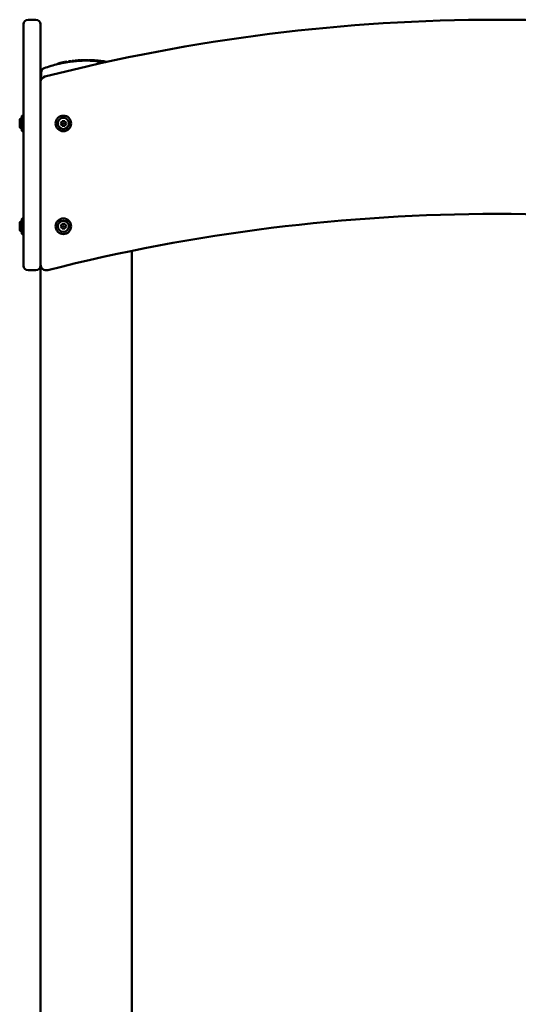
# Model space of a CAD drawing. Units: millimetres. Extents: x 1157 to 9816, y -120 to 12484.
# Drawn here: x 3773 to 4210, y 11497 to 12359 of the extents above; entities that cross this region are included whole.
import ezdxf

# ---------------------------------------------------------------- set-up
doc = ezdxf.new("R2010")
doc.units = ezdxf.units.MM
doc.layers.add('Widoczne (ISO)', color=7, linetype='Continuous', lineweight=50)

# ---------------------------------------------------------------- blocks, each defined once
blk = doc.blocks.new('A$C6a1791f4')
at = {"layer": 'Widoczne (ISO)'}
for p, q in [((2494.64, 3227.09), (2494.64, 3276.81)), ((2505.64, 3280.81), (2498.64, 3280.81)), ((2509.64, 3276.81), (2509.64, 3227.09)), ((2524.97, 3242.5), (2524.97, 3242.06)), ((2526.35, 3242.89), (2526.35, 3242.89)), ((2528.82, 3243.4), (2528.82, 3243.4)), ((2529.73, 3243.48), (2529.73, 3243.09)), ((2529.92, 3243.48), (2529.92, 3243.13)), ((2530.59, 3243.63), (2530.59, 3243.68)), ((2530.59, 3243.63), (2530.59, 3243.2)), ((2532.09, 3243.91), (2532.09, 3243.85)), ((2532.09, 3243.85), (2532.09, 3243.47)), ((2536.59, 3244.57), (2536.59, 3244.19)), ((2537.34, 3244.69), (2537.34, 3244.69)), ((2537.34, 3244.69), (2537.34, 3244.66)), ((2537.34, 3244.65), (2537.34, 3244.23)), ((2538.84, 3244.83), (2538.84, 3244.83)), ((2538.84, 3244.83), (2538.84, 3244.79)), ((2538.84, 3244.79), (2538.84, 3244.4)), ((2539.74, 3244.94), (2539.74, 3244.53)), ((2539.77, 3244.94), (2539.77, 3244.94)), ((2540.88, 3245.11), (2540.88, 3245.11)), ((2543.19, 3245.15), (2543.19, 3245.21)), ((2543.19, 3245.15), (2543.19, 3244.74)), ((2544.69, 3245.28), (2544.69, 3245.22)), ((2544.69, 3245.22), (2544.69, 3244.83)), ((2545.44, 3245.31), (2545.44, 3244.92)), ((2546.32, 3245.35), (2546.32, 3245.35)), ((2551.44, 3245.38), (2551.44, 3244.98)), ((2552.19, 3245.36), (2552.19, 3244.97)), ((2558.19, 3245.05), (2558.19, 3244.65)), ((2558.64, 3245), (2558.64, 3244.61)), ((2559.6, 3244.5), (2559.6, 3244.1)), ((2560.87, 3244.39), (2560.87, 3244.39)), ((2562.27, 3244.33), (2562.27, 3243.91)), ((2562.39, 3244.63), (2562.39, 3244.22)), ((2562.84, 3244.55), (2562.84, 3244.16)), ((2562.89, 3244.37), (2562.89, 3243.98)), ((2562.9, 3244.49), (2562.9, 3244.41)), ((2565.54, 3243.5), (2565.54, 3243.68)), ((2565.54, 3243.5), (2565.54, 3243.37)), ((2565.56, 3243.49), (2565.55, 3243.49)), ((2565.84, 3244.15), (2565.84, 3244.14)), ((2565.84, 3244.14), (2565.84, 3244.04)), ((2565.84, 3243.95), (2565.84, 3243.95)), ((2565.84, 3243.85), (2565.84, 3243.85)), ((2567.04, 3243.97), (2567.04, 3243.85)), ((2509.93, 3228.28), (2510.15, 3234.7)), ((2494.64, 3226.12), (2494.64, 3227.09)), ((2494.64, 3226.12), (2494.64, 3066.44)), ((2509.64, 3227.09), (2509.64, 3226.12)), ((2509.64, 3226.12), (2509.64, 3066.44)), ((2509.91, 3227.74), (2509.93, 3228.28)), ((2491.34, 3192.31), (2491.34, 3187.69)), ((2493.34, 3183.46), (2493.34, 3196.54)), ((2494.38, 3196.8), (2493.6, 3196.8)), ((2527.33, 3190), (2528.49, 3192)), ((2528.49, 3188), (2527.33, 3190)), ((2528.49, 3192), (2530.8, 3192)), ((2530.8, 3192), (2531.95, 3190)), ((2531.95, 3190), (2530.8, 3188)), ((2494.38, 3183.2), (2493.6, 3183.2)), ((2530.8, 3188), (2528.49, 3188)), ((2493.34, 3093.46), (2493.34, 3106.54)), ((2494.38, 3106.8), (2493.6, 3106.8)), ((2491.34, 3102.31), (2491.34, 3097.69)), ((2527.33, 3100), (2528.49, 3102)), ((2528.49, 3098), (2527.33, 3100)), ((2528.49, 3102), (2530.8, 3102)), ((2530.8, 3098), (2528.49, 3098)), ((2530.8, 3102), (2531.95, 3100)), ((2531.95, 3100), (2530.8, 3098)), ((2494.38, 3093.2), (2493.6, 3093.2)), ((2589.64, 620), (2589.64, 3078.48)), ((2494.64, 3065.44), (2494.64, 3066.44)), ((2505.64, 3061.44), (2498.64, 3061.44)), ((2509.64, 620), (2509.64, 3066.44))]:
    blk.add_line(p, q, dxfattribs=at)
for centre, radius in [((2529.64, 3190), 6.8), ((2529.64, 3190), 4.88), ((2529.64, 3190), 0.231), ((2529.64, 3100), 6.8), ((2529.64, 3100), 4.88), ((2529.64, 3100), 0.231)]:
    blk.add_circle(centre, radius, dxfattribs=at)
for centre, radius, start, end in [((2498.64, 3276.81), 4, 90, 180), ((2505.64, 3276.81), 4, 0, 90), ((2909.64, 1680.81), 1600, 75.66157, 104.33843), ((2549.64, 3140), 105, 103.58976, 110.5716), ((2549.64, 3140), 105.5, 102.46654, 103.47996), ((2549.64, 3140), 105.5, 100.96301, 101.8499), ((2549.64, 3140), 105, 100.45298, 100.94816), ((2530.69, 3243.68), 0.1, 100.35761, 180), ((2549.64, 3140), 105.5, 99.06278, 100.35761), ((2549.64, 3140), 105.5, 97.39648, 98.44965), ((2549.64, 3140), 105, 96.72724, 97.3606), ((2537.44, 3244.69), 0.1, 96.64686, 180), ((2549.64, 3140), 105.5, 95.93589, 96.64686), ((2538.74, 3244.83), 0.1, 0, 95.93589), ((2549.64, 3140), 105, 95.41021, 95.90372), ((2549.64, 3140), 105.5, 93.7403, 95.00778), ((2549.64, 3140), 105, 93.52182, 93.65679), ((2543.29, 3245.21), 0.1, 93.45397, 180), ((2549.64, 3140), 105.5, 92.74625, 93.45397), ((2544.59, 3245.28), 0.1, 0, 92.74625), ((2549.64, 3140), 105, 92.07296, 92.70209), ((2549.64, 3140), 105.5, 90.95493, 92.00086), ((2549.64, 3140), 105.5, 89.30395, 90.35042), ((2549.64, 3140), 105, 88.389, 89.23708), ((2549.64, 3140), 105.5, 87.28452, 88.33084), ((2549.64, 3140), 105.5, 85.6304, 86.67925), ((2549.64, 3140), 105, 85.0829, 85.54933), ((2549.64, 3140), 105.5, 83.33591, 84.38929), ((2549.64, 3140), 105, 82.77799, 83.09304), ((2549.64, 3140), 105.5, 81.92804, 82.39441), ((2564.44, 3244.36), 0.1, 81.92799, 83.69457), ((2549.64, 3140), 105.5, 81.21359, 81.92799), ((2565.74, 3244.16), 0.1, 79.44702, 81.21359), ((2549.64, 3140), 105.5, 80.91093, 81.21353), ((2514.15, 3234.56), 4, 110.5716, 178), ((2514.64, 3226.12), 5, 104.33843, 180), ((2493.99, 3192.31), 2.65, 104.18742, 180), ((2493.6, 3196.54), 0.26, 90, 180), ((2494.38, 3196.54), 0.26, 0, 90), ((2493.99, 3187.69), 2.65, 180, 255.81258), ((2493.6, 3183.46), 0.26, 180, 270), ((2494.38, 3183.46), 0.26, 270, 0), ((2493.99, 3102.31), 2.65, 104.18742, 180), ((2493.6, 3106.54), 0.26, 90, 180), ((2494.38, 3106.54), 0.26, 0, 90), ((2909.64, 1510.81), 1600, 75.7528, 104.2472), ((2493.99, 3097.69), 2.65, 180, 255.81258), ((2493.6, 3093.46), 0.26, 180, 270), ((2494.38, 3093.46), 0.26, 270, 0), ((2498.64, 3065.44), 4, 180, 270), ((2505.64, 3065.44), 4, 270, 0), ((2514.64, 3066.44), 5, 180, 284.2472)]:
    blk.add_arc(centre, radius, start, end, dxfattribs=at)
for centre, major_axis, ratio, start_param, end_param in [((2531.99, 3243.91), (0.0871, -0.0503), 0.996524, 0.521902, 0.781344), ((2547.55, 3140), (0, 104.93), 0.829038, 0.052934, 0.076362), ((2543.29, 3245.21), (-0.0514, 0.0857), 0.996098, 1.027004, 1.028333), ((2560.22, 3140), (0, 103.93), 0.707107, 6.258321, 6.2742), ((2561.06, 3244.49), (0.0035, 0.0999), 0.706891, 6.28199, 6.283185)]:
    blk.add_ellipse(centre, major_axis=major_axis, ratio=ratio, start_param=start_param, end_param=end_param, dxfattribs=at)
for points, knots in [([(2524.97, 3242.5), (2524.97, 3242.51), (2524.97, 3242.52), (2524.98, 3242.54), (2524.98, 3242.55), (2525, 3242.56), (2525, 3242.57), (2525.02, 3242.58), (2525.02, 3242.58), (2525.03, 3242.59), (2525.03, 3242.59), (2525.03, 3242.59), (2525.04, 3242.59), (2525.04, 3242.59), (2525.04, 3242.59), (2525.04, 3242.59), (2525.04, 3242.59), (2525.04, 3242.59), (2525.04, 3242.59), (2525.04, 3242.59), (2525.04, 3242.59), (2525.04, 3242.59), (2525.04, 3242.59), (2525.05, 3242.59), (2525.05, 3242.59), (2525.05, 3242.59), (2525.05, 3242.59), (2525.05, 3242.59)], [0.00005052, 0.00005052, 0.00005052, 0.00005052, 0.00315266, 0.00315266, 0.00630844, 0.00630844, 0.00948919, 0.00948919, 0.01106037, 0.01106037, 0.01181929, 0.01181929, 0.01237089, 0.01237089, 0.01260774, 0.01260774, 0.01282915, 0.01282915, 0.01312783, 0.01312783, 0.01340918, 0.01340918, 0.01386415, 0.01386415, 0.01489286, 0.01489286, 0.01771119, 0.01771119, 0.01771119, 0.01771119]), ([(2525.14, 3242.1), (2525.08, 3242.09), (2525.03, 3242.08), (2524.99, 3242.06), (2524.97, 3242.06), (2524.97, 3242.06)], [-0.22907784, -0.22907784, -0.22907784, -0.22907784, -0.20073299, -0.20073299, -0.18398298, -0.18398298, -0.18398298, -0.18398298]), ([(2528.86, 3242.92), (2528.69, 3242.88), (2528.52, 3242.85), (2527.96, 3242.73), (2527.55, 3242.64), (2526.81, 3242.48), (2526.41, 3242.39), (2525.7, 3242.23), (2525.39, 3242.16), (2525.14, 3242.1)], [-0.3993692, -0.3993692, -0.3993692, -0.3993692, -0.3452225, -0.3452225, -0.2300913, -0.2300913, -0.1150456, -0.1150456, 0, 0, 0, 0]), ([(2526.87, 3243.01), (2527, 3243.04), (2527.37, 3243.12), (2527.75, 3243.2), (2527.98, 3243.25)], [0.0845419, 0.0845419, 0.0845419, 0.0845419, 0.1272104, 0.2003272, 0.2003272, 0.2003272, 0.2003272]), ([(2529.7, 3243.09), (2529.69, 3243.09), (2529.68, 3243.08), (2529.6, 3243.07), (2529.5, 3243.05), (2529.22, 3242.99), (2529.04, 3242.95), (2528.86, 3242.92)], [0.8629375, 0.8629375, 0.8629375, 0.8629375, 0.8795379, 0.8795379, 0.9424284, 0.9424284, 1.0053188, 1.0053188, 1.0053188, 1.0053188]), ([(2529.58, 3243.57), (2529.59, 3243.58), (2529.6, 3243.58), (2529.61, 3243.58), (2529.61, 3243.58), (2529.61, 3243.58), (2529.61, 3243.58), (2529.62, 3243.58), (2529.62, 3243.58), (2529.62, 3243.58), (2529.63, 3243.58), (2529.63, 3243.58), (2529.64, 3243.58), (2529.64, 3243.58), (2529.65, 3243.58), (2529.66, 3243.58), (2529.67, 3243.57), (2529.68, 3243.57), (2529.69, 3243.56), (2529.71, 3243.55), (2529.71, 3243.54), (2529.72, 3243.52), (2529.73, 3243.51), (2529.73, 3243.49), (2529.73, 3243.49), (2529.73, 3243.48)], [0, 0, 0, 0, 0.0172025, 0.0172025, 0.02543406, 0.02543406, 0.02754539, 0.02754539, 0.02913216, 0.02913216, 0.0306396, 0.0306396, 0.03195862, 0.03195862, 0.03326102, 0.03326102, 0.03587736, 0.03587736, 0.0386372, 0.0386372, 0.04181957, 0.04181957, 0.04499459, 0.04499459, 0.04665679, 0.04665679, 0.04665679, 0.04665679]), ([(2529.69, 3243.56), (2529.7, 3243.57), (2529.71, 3243.57), (2529.76, 3243.57), (2529.78, 3243.58), (2529.81, 3243.58), (2529.81, 3243.58), (2529.82, 3243.58), (2529.82, 3243.58), (2529.83, 3243.58), (2529.84, 3243.58), (2529.85, 3243.57), (2529.85, 3243.57), (2529.87, 3243.56), (2529.87, 3243.56), (2529.89, 3243.55), (2529.89, 3243.54), (2529.9, 3243.52), (2529.91, 3243.51), (2529.91, 3243.5), (2529.92, 3243.49), (2529.92, 3243.48)], [0.12160416, 0.12160416, 0.12160416, 0.12160416, 0.12876405, 0.12876405, 0.14998702, 0.14998702, 0.1534278, 0.1534278, 0.15601794, 0.15601794, 0.15794097, 0.15794097, 0.16040891, 0.16040891, 0.16275182, 0.16275182, 0.16574459, 0.16574459, 0.16896686, 0.16896686, 0.17180932, 0.17180932, 0.17180932, 0.17180932]), ([(2532.09, 3243.47), (2532.09, 3243.46), (2532.07, 3243.46), (2532, 3243.44), (2531.94, 3243.42), (2531.81, 3243.4), (2531.72, 3243.38), (2531.54, 3243.34), (2531.44, 3243.32), (2531.25, 3243.29), (2531.15, 3243.27), (2530.96, 3243.24), (2530.88, 3243.23), (2530.74, 3243.21), (2530.69, 3243.2), (2530.61, 3243.2), (2530.59, 3243.2), (2530.59, 3243.2)], [-0.2278364, -0.2278364, -0.2278364, -0.2278364, -0.1995432, -0.1995432, -0.1712499, -0.1712499, -0.1424882, -0.1424882, -0.1137264, -0.1137264, -0.0850604, -0.0850604, -0.0563944, -0.0563944, -0.0281972, -0.0281972, 0, 0, 0, 0]), ([(2531.97, 3244.01), (2531.98, 3244.01), (2531.98, 3244.01), (2532, 3244.01), (2532.02, 3244.01), (2532.05, 3243.99), (2532.06, 3243.98), (2532.08, 3243.96), (2532.08, 3243.95), (2532.09, 3243.94), (2532.09, 3243.94), (2532.09, 3243.93)], [-0.00014377, -0.00014377, -0.00014377, -0.00014377, 0, 0, 0.01441851, 0.01441851, 0.02247048, 0.02247048, 0.02849125, 0.02849125, 0.03164552, 0.03164552, 0.03164552, 0.03164552]), ([(2536.19, 3244.13), (2536.12, 3244.13), (2536.05, 3244.12), (2535.73, 3244.07), (2535.42, 3244.03), (2534.76, 3243.93), (2534.38, 3243.88), (2533.58, 3243.75), (2533.17, 3243.69), (2532.57, 3243.59), (2532.32, 3243.55), (2532.09, 3243.52)], [2.1212228, 2.1212228, 2.1212228, 2.1212228, 2.1586568, 2.1586568, 2.2722151, 2.2722151, 2.386518, 2.386518, 2.5008208, 2.5008208, 2.5771764, 2.5771764, 2.5771764, 2.5771764]), ([(2533.71, 3244.29), (2533.82, 3244.31), (2533.94, 3244.32), (2534.07, 3244.34), (2534.08, 3244.35), (2534.1, 3244.35)], [0.07277648, 0.07277648, 0.07277648, 0.07277648, 0.1080796, 0.1080796, 0.11319367, 0.11319367, 0.11319367, 0.11319367]), ([(2536.05, 3244.62), (2536.21, 3244.64), (2536.33, 3244.66), (2536.43, 3244.67), (2536.45, 3244.67), (2536.48, 3244.67), (2536.49, 3244.67), (2536.51, 3244.67), (2536.51, 3244.67), (2536.54, 3244.66), (2536.54, 3244.65), (2536.56, 3244.64), (2536.56, 3244.64), (2536.57, 3244.63), (2536.57, 3244.63), (2536.58, 3244.61), (2536.59, 3244.61), (2536.59, 3244.59), (2536.59, 3244.58), (2536.59, 3244.57)], [0, 0, 0, 0, 0.0929626, 0.0929626, 0.1280641, 0.1280641, 0.1454413, 0.1454413, 0.1545211, 0.1545211, 0.1583982, 0.1583982, 0.1607059, 0.1607059, 0.1630139, 0.1630139, 0.1653206, 0.1653206, 0.169105, 0.169105, 0.169105, 0.169105]), ([(2537.34, 3244.65), (2537.34, 3244.66), (2537.34, 3244.67), (2537.35, 3244.69), (2537.35, 3244.7), (2537.37, 3244.72), (2537.37, 3244.72), (2537.39, 3244.73), (2537.39, 3244.74), (2537.4, 3244.74), (2537.41, 3244.74), (2537.41, 3244.75), (2537.42, 3244.75), (2537.43, 3244.75), (2537.44, 3244.75), (2537.47, 3244.76), (2537.5, 3244.77), (2537.6, 3244.78), (2537.66, 3244.79), (2537.79, 3244.8), (2537.85, 3244.81), (2537.99, 3244.83), (2538.06, 3244.84), (2538.2, 3244.85), (2538.28, 3244.86), (2538.41, 3244.87), (2538.46, 3244.88), (2538.57, 3244.89), (2538.62, 3244.89), (2538.69, 3244.89), (2538.71, 3244.9), (2538.74, 3244.89), (2538.74, 3244.89), (2538.75, 3244.89), (2538.75, 3244.89), (2538.76, 3244.89), (2538.77, 3244.89), (2538.78, 3244.88), (2538.79, 3244.88), (2538.8, 3244.87), (2538.8, 3244.87), (2538.82, 3244.86), (2538.82, 3244.85), (2538.83, 3244.83), (2538.84, 3244.82), (2538.84, 3244.8), (2538.84, 3244.8), (2538.84, 3244.79)], [0, 0, 0, 0, 0.0032698, 0.0032698, 0.006529, 0.006529, 0.0096266, 0.0096266, 0.0124114, 0.0124114, 0.014628, 0.014628, 0.017787, 0.017787, 0.0257076, 0.0257076, 0.0497383, 0.0497383, 0.0738107, 0.0738107, 0.0948183, 0.0948183, 0.1159752, 0.1159752, 0.1379365, 0.1379365, 0.1585643, 0.1585643, 0.1798069, 0.1798069, 0.2013314, 0.2013314, 0.2050222, 0.2050222, 0.2077978, 0.2077978, 0.2102146, 0.2102146, 0.2127727, 0.2127727, 0.2152327, 0.2152327, 0.218301, 0.218301, 0.2214703, 0.2214703, 0.2234271, 0.2234271, 0.2234271, 0.2234271]), ([(2538.09, 3244.3), (2538, 3244.28), (2537.9, 3244.27), (2537.71, 3244.26), (2537.63, 3244.25), (2537.49, 3244.24), (2537.44, 3244.23), (2537.36, 3244.23), (2537.34, 3244.23), (2537.34, 3244.23)], [0, 0, 0, 0, 0.0284067, 0.0284067, 0.0568134, 0.0568134, 0.0850421, 0.0850421, 0.1132708, 0.1132708, 0.1132708, 0.1132708]), ([(2538.84, 3244.4), (2538.84, 3244.4), (2538.82, 3244.39), (2538.75, 3244.38), (2538.69, 3244.37), (2538.56, 3244.35), (2538.47, 3244.34), (2538.29, 3244.32), (2538.19, 3244.31), (2538.09, 3244.3)], [0.3400204, 0.3400204, 0.3400204, 0.3400204, 0.3683012, 0.3683012, 0.396582, 0.396582, 0.4250406, 0.4250406, 0.4534993, 0.4534993, 0.4534993, 0.4534993]), ([(2539.74, 3244.94), (2539.74, 3244.95), (2539.74, 3244.96), (2539.75, 3244.98), (2539.76, 3244.99), (2539.77, 3245.01), (2539.78, 3245.02), (2539.79, 3245.02), (2539.79, 3245.03), (2539.8, 3245.03), (2539.8, 3245.03), (2539.81, 3245.04), (2539.81, 3245.04), (2539.81, 3245.04), (2539.82, 3245.04), (2539.82, 3245.04), (2539.82, 3245.04), (2539.83, 3245.04), (2539.83, 3245.04), (2539.83, 3245.04), (2539.84, 3245.04), (2539.85, 3245.04), (2539.85, 3245.04), (2539.89, 3245.05), (2539.93, 3245.05), (2540.02, 3245.06), (2540.07, 3245.06), (2540.12, 3245.07)], [0, 0, 0, 0, 0.00317276, 0.00317276, 0.00635217, 0.00635217, 0.00950694, 0.00950694, 0.0110143, 0.0110143, 0.01225605, 0.01225605, 0.01301978, 0.01301978, 0.01411625, 0.01411625, 0.01526929, 0.01526929, 0.01729537, 0.01729537, 0.02292221, 0.02292221, 0.03137228, 0.03137228, 0.05646514, 0.05646514, 0.07495093, 0.07495093, 0.07495093, 0.07495093]), ([(2540.91, 3244.63), (2540.83, 3244.62), (2540.74, 3244.61), (2540.54, 3244.59), (2540.44, 3244.59), (2540.26, 3244.57), (2540.16, 3244.56), (2539.99, 3244.55), (2539.92, 3244.54), (2539.82, 3244.53), (2539.78, 3244.53), (2539.75, 3244.53), (2539.74, 3244.53), (2539.74, 3244.53)], [-0.2264469, -0.2264469, -0.2264469, -0.2264469, -0.1980977, -0.1980977, -0.1697484, -0.1697484, -0.141432, -0.141432, -0.1131156, -0.1131156, -0.084868, -0.084868, -0.0706135, -0.0706135, -0.0706135, -0.0706135]), ([(2540.12, 3245.07), (2540.14, 3245.07), (2540.16, 3245.07), (2540.2, 3245.08), (2540.22, 3245.08), (2540.27, 3245.08), (2540.29, 3245.08), (2540.33, 3245.09), (2540.35, 3245.09), (2540.39, 3245.09), (2540.41, 3245.1), (2540.43, 3245.1)], [6.207071567, 6.207071567, 6.207071567, 6.207071567, 6.207790829, 6.207790829, 6.208510092, 6.208510092, 6.209229354, 6.209229354, 6.209948616, 6.209948616, 6.210667879, 6.210667879, 6.210667879, 6.210667879]), ([(2543.28, 3245.31), (2543.24, 3245.31), (2543.21, 3245.3), (2543.15, 3245.3), (2543.11, 3245.3), (2543.04, 3245.29), (2543, 3245.29), (2542.93, 3245.29), (2542.9, 3245.28), (2542.83, 3245.28), (2542.79, 3245.28), (2542.76, 3245.28)], [0.048240485, 0.048240485, 0.048240485, 0.048240485, 0.049327509, 0.049327509, 0.050531664, 0.050531664, 0.051735818, 0.051735818, 0.052939972, 0.052939972, 0.054144127, 0.054144127, 0.054144127, 0.054144127]), ([(2544.69, 3244.83), (2544.69, 3244.82), (2544.67, 3244.82), (2544.6, 3244.81), (2544.54, 3244.8), (2544.41, 3244.79), (2544.32, 3244.78), (2544.14, 3244.77), (2544.04, 3244.77), (2543.85, 3244.76), (2543.75, 3244.75), (2543.56, 3244.74), (2543.48, 3244.74), (2543.34, 3244.74), (2543.29, 3244.74), (2543.21, 3244.74), (2543.19, 3244.74), (2543.19, 3244.74)], [-0.2262403, -0.2262403, -0.2262403, -0.2262403, -0.1979602, -0.1979602, -0.1696801, -0.1696801, -0.1413708, -0.1413708, -0.1130614, -0.1130614, -0.0847814, -0.0847814, -0.0565014, -0.0565014, -0.0282507, -0.0282507, 0, 0, 0, 0]), ([(2545.44, 3245.31), (2545.44, 3245.32), (2545.44, 3245.33), (2545.45, 3245.35), (2545.46, 3245.36), (2545.47, 3245.38), (2545.47, 3245.38), (2545.49, 3245.39), (2545.49, 3245.4), (2545.5, 3245.4), (2545.51, 3245.4), (2545.52, 3245.41), (2545.52, 3245.41), (2545.53, 3245.41), (2545.54, 3245.41), (2545.56, 3245.42), (2545.58, 3245.42), (2545.67, 3245.42), (2545.8, 3245.43), (2545.97, 3245.44)], [0, 0, 0, 0, 0.0037093, 0.0037093, 0.0073361, 0.0073361, 0.0106199, 0.0106199, 0.0141101, 0.0141101, 0.0178623, 0.0178623, 0.0240187, 0.0240187, 0.0352018, 0.0352018, 0.068758, 0.068758, 0.1656913, 0.1656913, 0.1656913, 0.1656913]), ([(2551.04, 3244.99), (2550.88, 3244.99), (2550.67, 3244.99), (2550.13, 3244.99), (2549.77, 3244.99), (2549.06, 3244.99), (2548.66, 3244.99), (2547.86, 3244.98), (2547.47, 3244.97), (2546.79, 3244.96), (2546.46, 3244.95), (2546.06, 3244.94), (2545.94, 3244.93), (2545.84, 3244.93)], [1.8289554, 1.8289554, 1.8289554, 1.8289554, 1.9212522, 1.9212522, 2.0342568, 2.0342568, 2.1472746, 2.1472746, 2.2602925, 2.2602925, 2.3733188, 2.3733188, 2.4302574, 2.4302574, 2.4302574, 2.4302574]), ([(2547.88, 3245.49), (2547.98, 3245.49), (2548.35, 3245.49), (2548.74, 3245.5), (2549, 3245.5)], [0.9310332, 0.9310332, 0.9310332, 0.9310332, 0.9615324, 1.0446297, 1.0446297, 1.0446297, 1.0446297]), ([(2550.91, 3245.49), (2551.08, 3245.49), (2551.21, 3245.49), (2551.31, 3245.48), (2551.32, 3245.48), (2551.35, 3245.48), (2551.35, 3245.48), (2551.37, 3245.47), (2551.37, 3245.47), (2551.38, 3245.47), (2551.39, 3245.47), (2551.4, 3245.46), (2551.41, 3245.45), (2551.42, 3245.44), (2551.42, 3245.44), (2551.43, 3245.43), (2551.43, 3245.42), (2551.44, 3245.4), (2551.44, 3245.39), (2551.44, 3245.38)], [0, 0, 0, 0, 0.0970414, 0.0970414, 0.1288944, 0.1288944, 0.1446486, 0.1446486, 0.1487742, 0.1487742, 0.1541997, 0.1541997, 0.1566083, 0.1566083, 0.1590163, 0.1590163, 0.1614261, 0.1614261, 0.1657726, 0.1657726, 0.1657726, 0.1657726]), ([(2552.19, 3245.36), (2552.19, 3245.37), (2552.19, 3245.38), (2552.2, 3245.4), (2552.21, 3245.41), (2552.22, 3245.43), (2552.23, 3245.43), (2552.24, 3245.44), (2552.25, 3245.45), (2552.26, 3245.45), (2552.26, 3245.45), (2552.27, 3245.45), (2552.27, 3245.46), (2552.29, 3245.46), (2552.29, 3245.46), (2552.31, 3245.46), (2552.32, 3245.46), (2552.35, 3245.46), (2552.37, 3245.46), (2552.47, 3245.46), (2552.58, 3245.46), (2552.73, 3245.45)], [0, 0, 0, 0, 0.0036801, 0.0036801, 0.0072983, 0.0072983, 0.0106429, 0.0106429, 0.0141418, 0.0141418, 0.0177103, 0.0177103, 0.0230673, 0.0230673, 0.0356502, 0.0356502, 0.0545105, 0.0545105, 0.0828231, 0.0828231, 0.1674527, 0.1674527, 0.1674527, 0.1674527]), ([(2557.79, 3244.68), (2557.63, 3244.7), (2557.42, 3244.71), (2556.88, 3244.75), (2556.52, 3244.77), (2555.81, 3244.81), (2555.41, 3244.83), (2554.61, 3244.87), (2554.22, 3244.89), (2553.54, 3244.92), (2553.21, 3244.94), (2552.81, 3244.95), (2552.69, 3244.96), (2552.59, 3244.96)], [1.8301778, 1.8301778, 1.8301778, 1.8301778, 1.9225833, 1.9225833, 2.0357108, 2.0357108, 2.1488632, 2.1488632, 2.2620156, 2.2620156, 2.3750701, 2.3750701, 2.4320347, 2.4320347, 2.4320347, 2.4320347]), ([(2554.64, 3245.38), (2554.74, 3245.38), (2555.1, 3245.36), (2555.49, 3245.34), (2555.75, 3245.32)], [0.9992846, 0.9992846, 0.9992846, 0.9992846, 1.0298776, 1.1130143, 1.1130143, 1.1130143, 1.1130143]), ([(2557.7, 3245.19), (2557.86, 3245.18), (2557.98, 3245.17), (2558.07, 3245.16), (2558.09, 3245.16), (2558.11, 3245.15), (2558.11, 3245.15), (2558.13, 3245.15), (2558.13, 3245.14), (2558.14, 3245.14), (2558.15, 3245.14), (2558.16, 3245.13), (2558.16, 3245.12), (2558.17, 3245.11), (2558.18, 3245.11), (2558.18, 3245.1), (2558.19, 3245.09), (2558.19, 3245.07), (2558.19, 3245.06), (2558.19, 3245.05)], [0, 0, 0, 0, 0.0973971, 0.0973971, 0.1260428, 0.1260428, 0.1402355, 0.1402355, 0.144016, 0.144016, 0.1483394, 0.1483394, 0.1507567, 0.1507567, 0.1531742, 0.1531742, 0.1555925, 0.1555925, 0.1593716, 0.1593716, 0.1593716, 0.1593716]), ([(2558.64, 3245), (2558.64, 3245.01), (2558.64, 3245.02), (2558.65, 3245.04), (2558.66, 3245.05), (2558.67, 3245.07), (2558.68, 3245.08), (2558.69, 3245.09), (2558.7, 3245.1), (2558.72, 3245.1), (2558.72, 3245.1), (2558.73, 3245.1), (2558.73, 3245.1), (2558.73, 3245.1), (2558.74, 3245.1), (2558.74, 3245.1), (2558.74, 3245.1), (2558.74, 3245.1), (2558.75, 3245.1), (2558.75, 3245.1), (2558.75, 3245.1), (2558.77, 3245.1), (2558.78, 3245.1), (2558.84, 3245.1), (2558.89, 3245.09), (2559, 3245.08), (2559.05, 3245.08), (2559.18, 3245.07), (2559.24, 3245.06), (2559.34, 3245.05), (2559.37, 3245.05), (2559.4, 3245.05)], [0, 0, 0, 0, 0.0031159, 0.0031159, 0.0062596, 0.0062596, 0.0094715, 0.0094715, 0.0125681, 0.0125681, 0.0139438, 0.0139438, 0.0147529, 0.0147529, 0.0158594, 0.0158594, 0.0169966, 0.0169966, 0.0189843, 0.0189843, 0.0244437, 0.0244437, 0.0409035, 0.0409035, 0.0655996, 0.0655996, 0.0856821, 0.0856821, 0.1069185, 0.1069185, 0.1156727, 0.1156727, 0.1156727, 0.1156727]), ([(2559.39, 3244.54), (2559.3, 3244.54), (2559.2, 3244.55), (2559.01, 3244.57), (2558.93, 3244.58), (2558.79, 3244.59), (2558.74, 3244.6), (2558.66, 3244.61), (2558.64, 3244.61), (2558.64, 3244.61)], [0.2265059, 0.2265059, 0.2265059, 0.2265059, 0.2548919, 0.2548919, 0.2832778, 0.2832778, 0.3115292, 0.3115292, 0.3397805, 0.3397805, 0.3397805, 0.3397805]), ([(2559.6, 3244.5), (2559.6, 3244.51), (2559.6, 3244.52), (2559.61, 3244.55), (2559.62, 3244.56), (2559.63, 3244.57), (2559.64, 3244.58), (2559.66, 3244.59), (2559.67, 3244.6), (2559.68, 3244.6), (2559.69, 3244.61), (2559.72, 3244.61), (2559.75, 3244.62), (2559.81, 3244.62), (2559.85, 3244.62), (2559.89, 3244.62)], [0, 0, 0, 0, 0.00422001, 0.00422001, 0.00837074, 0.00837074, 0.0124913, 0.0124913, 0.01724368, 0.01724368, 0.02359266, 0.02359266, 0.04028533, 0.04028533, 0.05936585, 0.05936585, 0.05936585, 0.05936585]), ([(2560.88, 3243.92), (2560.82, 3243.93), (2560.73, 3243.93), (2560.55, 3243.94), (2560.45, 3243.95), (2560.26, 3243.97), (2560.16, 3243.98), (2559.97, 3244.01), (2559.89, 3244.02), (2559.76, 3244.05), (2559.7, 3244.06), (2559.62, 3244.08), (2559.6, 3244.1), (2559.6, 3244.1)], [0.2270677, 0.2270677, 0.2270677, 0.2270677, 0.2553169, 0.2553169, 0.283566, 0.283566, 0.3121041, 0.3121041, 0.3406421, 0.3406421, 0.3691597, 0.3691597, 0.3975413, 0.3975413, 0.3975413, 0.3975413]), ([(2559.89, 3244.62), (2559.97, 3244.62), (2560.05, 3244.62), (2560.21, 3244.61), (2560.28, 3244.61), (2560.44, 3244.61), (2560.52, 3244.61), (2560.67, 3244.6), (2560.75, 3244.6), (2560.91, 3244.6), (2560.98, 3244.59), (2561.06, 3244.59)], [0.00893407, 0.00893407, 0.00893407, 0.00893407, 0.01209173, 0.01209173, 0.01524939, 0.01524939, 0.01840705, 0.01840705, 0.0215647, 0.0215647, 0.02472236, 0.02472236, 0.02472236, 0.02472236]), ([(2561.06, 3244.59), (2561.11, 3244.59), (2561.18, 3244.59), (2561.3, 3244.58), (2561.38, 3244.57), (2561.52, 3244.56), (2561.59, 3244.55), (2561.73, 3244.53), (2561.8, 3244.52), (2561.92, 3244.5), (2561.98, 3244.49), (2562.07, 3244.47), (2562.11, 3244.46), (2562.16, 3244.45), (2562.18, 3244.44), (2562.21, 3244.43), (2562.22, 3244.42), (2562.24, 3244.4), (2562.25, 3244.39), (2562.26, 3244.38), (2562.26, 3244.36), (2562.27, 3244.34), (2562.27, 3244.34), (2562.27, 3244.33)], [0, 0, 0, 0, 0.0216505, 0.0216505, 0.0432156, 0.0432156, 0.0646582, 0.0646582, 0.0860343, 0.0860343, 0.1076593, 0.1076593, 0.1293984, 0.1293984, 0.1421422, 0.1421422, 0.1504695, 0.1504695, 0.1545808, 0.1545808, 0.1588767, 0.1588767, 0.1612649, 0.1612649, 0.1612649, 0.1612649]), ([(2561.89, 3244.79), (2562.05, 3244.77), (2562.16, 3244.75), (2562.26, 3244.74), (2562.28, 3244.73), (2562.3, 3244.73), (2562.31, 3244.73), (2562.33, 3244.72), (2562.33, 3244.72), (2562.35, 3244.71), (2562.36, 3244.7), (2562.37, 3244.69), (2562.37, 3244.69), (2562.38, 3244.68), (2562.38, 3244.67), (2562.39, 3244.65), (2562.39, 3244.64), (2562.39, 3244.63)], [0, 0, 0, 0, 0.0936798, 0.0936798, 0.1264165, 0.1264165, 0.1426045, 0.1426045, 0.1510536, 0.1510536, 0.1549034, 0.1549034, 0.1572288, 0.1572288, 0.1595557, 0.1595557, 0.1634662, 0.1634662, 0.1634662, 0.1634662]), ([(2562.27, 3243.91), (2562.27, 3243.91), (2562.25, 3243.9), (2562.17, 3243.89), (2562.12, 3243.89), (2562.05, 3243.9)], [-0.05657144, -0.05657144, -0.05657144, -0.05657144, -0.02828572, -0.02828572, 0, 0, 0, 0]), ([(2562.84, 3244.55), (2562.84, 3244.57), (2562.84, 3244.58), (2562.85, 3244.6), (2562.85, 3244.6), (2562.87, 3244.62), (2562.87, 3244.63), (2562.89, 3244.64), (2562.9, 3244.65), (2562.92, 3244.65), (2562.92, 3244.65), (2562.93, 3244.65), (2562.93, 3244.65), (2562.93, 3244.65), (2562.94, 3244.65), (2562.94, 3244.65), (2562.94, 3244.65), (2562.95, 3244.65), (2562.95, 3244.65), (2562.95, 3244.65), (2562.96, 3244.65), (2562.97, 3244.65), (2562.98, 3244.65), (2563.03, 3244.65), (2563.08, 3244.64), (2563.18, 3244.63), (2563.24, 3244.62), (2563.36, 3244.6), (2563.43, 3244.6), (2563.53, 3244.58), (2563.57, 3244.58), (2563.6, 3244.57)], [0, 0, 0, 0, 0.0030804, 0.0030804, 0.0061844, 0.0061844, 0.0094223, 0.0094223, 0.0125765, 0.0125765, 0.0139759, 0.0139759, 0.0149126, 0.0149126, 0.0161341, 0.0161341, 0.0172415, 0.0172415, 0.0190733, 0.0190733, 0.0237307, 0.0237307, 0.0377455, 0.0377455, 0.0629398, 0.0629398, 0.08375, 0.08375, 0.1047799, 0.1047799, 0.1158988, 0.1158988, 0.1158988, 0.1158988]), ([(2562.89, 3244.37), (2562.89, 3244.38), (2562.89, 3244.4), (2562.9, 3244.42), (2562.9, 3244.43), (2562.92, 3244.44), (2562.93, 3244.45), (2562.94, 3244.46), (2562.95, 3244.47), (2562.96, 3244.47), (2562.97, 3244.47), (2562.98, 3244.48), (2562.99, 3244.48), (2563.02, 3244.48), (2563.04, 3244.48), (2563.09, 3244.48), (2563.12, 3244.48), (2563.21, 3244.47), (2563.27, 3244.47), (2563.4, 3244.45), (2563.46, 3244.45), (2563.6, 3244.43), (2563.68, 3244.42), (2563.82, 3244.4), (2563.89, 3244.39), (2564.01, 3244.37), (2564.07, 3244.36), (2564.12, 3244.35)], [0, 0, 0, 0, 0.0035825, 0.0035825, 0.0071432, 0.0071432, 0.0107243, 0.0107243, 0.0142749, 0.0142749, 0.0177867, 0.0177867, 0.0234237, 0.0234237, 0.039276, 0.039276, 0.0555776, 0.0555776, 0.0783676, 0.0783676, 0.0998797, 0.0998797, 0.1212873, 0.1212873, 0.1426032, 0.1426032, 0.1637294, 0.1637294, 0.1637294, 0.1637294]), ([(2563.11, 3243.92), (2563.04, 3243.93), (2562.99, 3243.95), (2562.91, 3243.97), (2562.89, 3243.98), (2562.89, 3243.98)], [-0.22722732, -0.22722732, -0.22722732, -0.22722732, -0.19876137, -0.19876137, -0.17041067, -0.17041067, -0.17041067, -0.17041067]), ([(2562.9, 3244.49), (2562.9, 3244.5), (2562.9, 3244.51), (2562.91, 3244.53), (2562.91, 3244.54), (2562.92, 3244.56), (2562.93, 3244.56), (2562.95, 3244.58), (2562.96, 3244.58), (2562.97, 3244.59), (2562.97, 3244.59), (2562.98, 3244.59), (2562.99, 3244.59), (2563, 3244.59), (2563, 3244.59), (2563.03, 3244.59), (2563.04, 3244.59), (2563.09, 3244.59), (2563.12, 3244.59), (2563.2, 3244.58), (2563.26, 3244.57), (2563.36, 3244.56), (2563.39, 3244.56), (2563.43, 3244.55)], [0, 0, 0, 0, 0.00325002, 0.00325002, 0.0065093, 0.0065093, 0.0098574, 0.0098574, 0.01305134, 0.01305134, 0.0156157, 0.0156157, 0.01854788, 0.01854788, 0.02380116, 0.02380116, 0.03956575, 0.03956575, 0.05554123, 0.05554123, 0.07733725, 0.07733725, 0.08897051, 0.08897051, 0.08897051, 0.08897051]), ([(2565.54, 3243.49), (2565.21, 3243.54), (2564.89, 3243.6), (2564.02, 3243.75), (2563.51, 3243.84), (2563.11, 3243.92)], [-0.268537, -0.268537, -0.268537, -0.268537, -0.1717426, -0.1717426, 0, 0, 0, 0]), ([(2563.43, 3244.55), (2563.59, 3244.53), (2563.74, 3244.52), (2564, 3244.49), (2564.12, 3244.47), (2564.29, 3244.45), (2564.36, 3244.45), (2564.41, 3244.44), (2564.42, 3244.44), (2564.43, 3244.44), (2564.43, 3244.44), (2564.43, 3244.44)], [0, 0, 0, 0, 0.0512098, 0.0512098, 0.1025979, 0.1025979, 0.1524826, 0.1524826, 0.1710285, 0.1710285, 0.1771235, 0.1771235, 0.1771235, 0.1771235]), ([(2564.12, 3244.35), (2564.34, 3244.31), (2564.6, 3244.26), (2565.17, 3244.16), (2565.49, 3244.1), (2566.15, 3243.99), (2566.5, 3243.94), (2567.05, 3243.85), (2567.27, 3243.82), (2567.47, 3243.79)], [0, 0, 0, 0, 0.0954546, 0.0954546, 0.1944592, 0.1944592, 0.2989857, 0.2989857, 0.3649399, 0.3649399, 0.3649399, 0.3649399]), ([(2564.45, 3244.45), (2564.45, 3244.45), (2564.45, 3244.45), (2564.44, 3244.45), (2564.43, 3244.45), (2564.42, 3244.44)], [-0.000109046, -0.000109046, -0.000109046, -0.000109046, 0, 0, 0.00452515, 0.00452515, 0.00452515, 0.00452515]), ([(2565.54, 3243.68), (2565.54, 3243.69), (2565.54, 3243.7), (2565.55, 3243.73), (2565.56, 3243.74), (2565.57, 3243.76), (2565.58, 3243.76), (2565.6, 3243.77), (2565.61, 3243.78), (2565.63, 3243.79), (2565.64, 3243.79), (2565.67, 3243.79), (2565.7, 3243.8), (2565.76, 3243.8), (2565.79, 3243.8), (2565.88, 3243.79), (2565.95, 3243.78), (2566.09, 3243.77), (2566.16, 3243.76), (2566.3, 3243.74), (2566.37, 3243.73), (2566.51, 3243.7), (2566.58, 3243.69), (2566.69, 3243.66), (2566.74, 3243.65), (2566.78, 3243.64)], [0, 0, 0, 0, 0.004433, 0.004433, 0.0087582, 0.0087582, 0.0130437, 0.0130437, 0.0180594, 0.0180594, 0.0247194, 0.0247194, 0.0419823, 0.0419823, 0.057424, 0.057424, 0.0815703, 0.0815703, 0.1031857, 0.1031857, 0.1246622, 0.1246622, 0.1465627, 0.1465627, 0.1646409, 0.1646409, 0.1646409, 0.1646409]), ([(2565.76, 3244.25), (2565.76, 3244.25), (2565.76, 3244.25), (2565.77, 3244.25), (2565.78, 3244.25), (2565.8, 3244.24), (2565.81, 3244.23), (2565.82, 3244.21), (2565.83, 3244.2), (2565.84, 3244.18), (2565.84, 3244.18), (2565.84, 3244.16), (2565.84, 3244.16), (2565.84, 3244.15)], [-0.01586033, -0.01586033, -0.01586033, -0.01586033, -0.01577965, -0.01577965, -0.01177764, -0.01177764, -0.00804276, -0.00804276, -0.00393315, -0.00393315, -0.00191688, -0.00191688, 0, 0, 0, 0]), ([(2566.78, 3244.1), (2566.8, 3244.09), (2566.82, 3244.09), (2566.88, 3244.08), (2566.91, 3244.08), (2566.94, 3244.07), (2566.95, 3244.07), (2566.96, 3244.07), (2566.96, 3244.07), (2566.97, 3244.06), (2566.97, 3244.06), (2566.98, 3244.06), (2566.98, 3244.06), (2566.98, 3244.06), (2566.98, 3244.06), (2566.99, 3244.05), (2566.99, 3244.05), (2567, 3244.05), (2567.01, 3244.04), (2567.02, 3244.03), (2567.02, 3244.02), (2567.03, 3244.01), (2567.04, 3244), (2567.04, 3243.98), (2567.04, 3243.97), (2567.04, 3243.97)], [0.05274476, 0.05274476, 0.05274476, 0.05274476, 0.063238, 0.063238, 0.08344931, 0.08344931, 0.09407935, 0.09407935, 0.09951989, 0.09951989, 0.10099607, 0.10099607, 0.10176577, 0.10176577, 0.10282977, 0.10282977, 0.10406661, 0.10406661, 0.10603439, 0.10603439, 0.10888346, 0.10888346, 0.11197077, 0.11197077, 0.11379953, 0.11379953, 0.11379953, 0.11379953])]:
    blk.add_open_spline(points, degree=3, knots=knots, dxfattribs=at)
for points in [[(2525.05, 3242.59), (2525.05, 3242.59), (2525.05, 3242.59), (2525.05, 3242.59)], [(2529.92, 3243.48), (2529.92, 3243.48), (2529.92, 3243.48), (2529.92, 3243.48)], [(2534.1, 3244.35), (2534.11, 3244.35), (2534.13, 3244.35), (2534.14, 3244.35)], [(2537.34, 3244.65), (2537.34, 3244.65), (2537.34, 3244.65), (2537.34, 3244.65)], [(2538.84, 3244.79), (2538.84, 3244.79), (2538.84, 3244.79), (2538.84, 3244.79)], [(2539.74, 3244.88), (2539.74, 3244.88), (2539.74, 3244.88), (2539.74, 3244.88)], [(2539.74, 3244.88), (2539.74, 3244.88), (2539.74, 3244.88), (2539.74, 3244.88)], [(2545.97, 3245.44), (2545.96, 3245.44), (2545.96, 3245.44), (2545.96, 3245.44)], [(2547, 3245.46), (2547, 3245.46), (2547, 3245.46), (2547.01, 3245.46)], [(2549.88, 3245.49), (2549.88, 3245.49), (2549.88, 3245.49), (2549.88, 3245.49)], [(2551.44, 3245.38), (2551.44, 3245.38), (2551.44, 3245.38), (2551.44, 3245.38)], [(2553.76, 3245.41), (2553.76, 3245.41), (2553.76, 3245.41), (2553.76, 3245.41)], [(2556.63, 3245.26), (2556.63, 3245.26), (2556.63, 3245.26), (2556.63, 3245.26)], [(2557.7, 3245.19), (2557.69, 3245.19), (2557.69, 3245.19), (2557.68, 3245.19)], [(2558.19, 3245.05), (2558.19, 3245.05), (2558.19, 3245.05), (2558.19, 3245.05)], [(2559.6, 3244.52), (2559.53, 3244.52), (2559.46, 3244.53), (2559.39, 3244.54)], [(2559.4, 3245.05), (2559.59, 3245.03), (2559.78, 3245.01), (2559.96, 3244.99)], [(2561.89, 3244.79), (2561.89, 3244.79), (2561.88, 3244.79), (2561.88, 3244.79)], [(2562.27, 3244.33), (2562.27, 3244.33), (2562.27, 3244.33), (2562.27, 3244.33)], [(2562.89, 3244.16), (2562.86, 3244.16), (2562.84, 3244.16), (2562.84, 3244.16)], [(2564.35, 3244.39), (2564.35, 3244.39), (2564.35, 3244.39), (2564.35, 3244.39)]]:
    blk.add_open_spline(points, degree=3, dxfattribs=at)

msp = doc.modelspace()

# ---------------------------------------------------------------- block references
msp.add_blockref('A$C6a1791f4', (1281.512, 9078.329))

doc.saveas('drawing.dxf')
